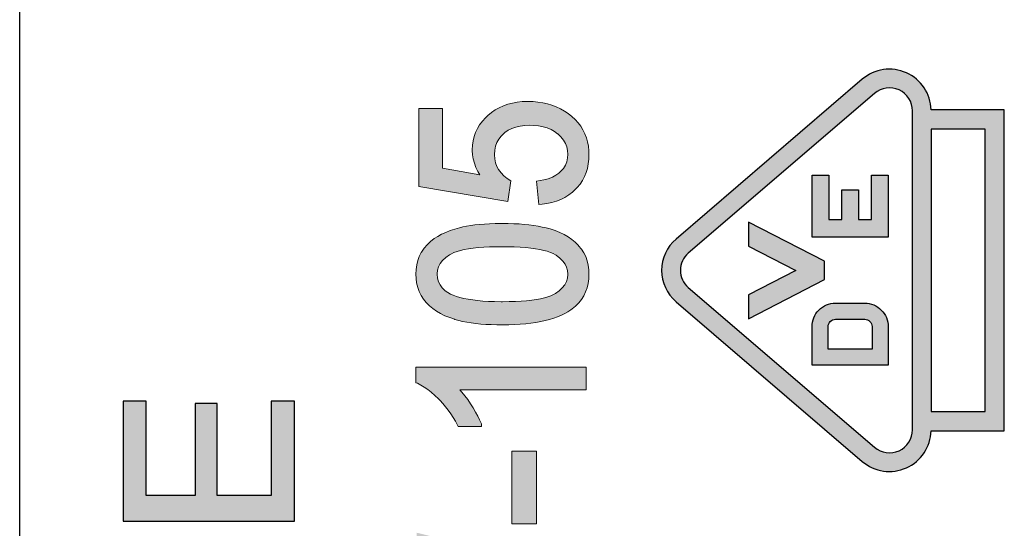
# Model space of a CAD drawing. Units: millimetres. Extents: x 4043 to 4340, y -1534 to -1320.
# Drawn here: x 4265 to 4281, y -1432 to -1424 of the extents above; entities that cross this region are included whole.
import ezdxf

# ---------------------------------------------------------------- set-up
doc = ezdxf.new("R2010")
doc.units = ezdxf.units.MM
doc.layers.add('dim', color=31, linetype='Continuous', lineweight=9)
doc.layers.add('text', color=4, linetype='Continuous', lineweight=13)

# ---------------------------------------------------------------- blocks, each defined once
blk = doc.blocks.new('A$C41140C07')
at = {"layer": 'dim'}
h = blk.add_hatch(color=256, dxfattribs=at)
h.paths.add_polyline_path([(2.8, 0.72), (3.656, 0.72), (3.656, 0.928), (2.8, 0.928), (2.8, 1.384), (3.68, 1.384), (3.68, 1.6), (2.56, 1.6), (2.56, 0), (3.68, 0), (3.68, 0.216), (2.8, 0.216)])
h.paths.add_polyline_path([(2.32, 0), (2.32, 0.216), (1.44, 0.216), (1.44, 0.72), (2.296, 0.72), (2.296, 0.928), (1.44, 0.928), (1.44, 1.384), (2.32, 1.384), (2.32, 1.6), (1.2, 1.6), (1.2, 0)])
h.paths.add_polyline_path([(0.96, 0), (0, 0), (0, 1.6), (0.24, 1.6), (0.24, 0.216), (0.96, 0.216)])
h.paths.add_polyline_path([(-1.12, 0.72), (-0.264, 0.72), (-0.264, 0.928), (-1.12, 0.928), (-1.12, 1.384), (-0.24, 1.384), (-0.24, 1.6), (-1.36, 1.6), (-1.36, 0), (-0.24, 0), (-0.24, 0.216), (-1.12, 0.216)])
h.paths.add_polyline_path([(-1.6, 0), (-1.84, 0), (-1.84, 1.6), (-1.6, 1.6)])
h.paths.add_polyline_path([(-2.84, 1.384), (-2.84, 0), (-2.6, 0), (-2.6, 1.384), (-2.08, 1.384), (-2.08, 1.6), (-3.36, 1.6), (-3.36, 1.384)])
at = {"layer": 'Defpoints'}
for points in [[(-2.84, 1.384), (-2.84, 0), (-2.6, 0), (-2.6, 1.384), (-2.08, 1.384), (-2.08, 1.6), (-3.36, 1.6), (-3.36, 1.384)], [(-1.6, 0), (-1.84, 0), (-1.84, 1.6), (-1.6, 1.6)], [(-1.12, 0.72), (-0.264, 0.72), (-0.264, 0.928), (-1.12, 0.928), (-1.12, 1.384), (-0.24, 1.384), (-0.24, 1.6), (-1.36, 1.6), (-1.36, 0), (-0.24, 0), (-0.24, 0.216), (-1.12, 0.216)], [(0.96, 0), (0, 0), (0, 1.6), (0.24, 1.6), (0.24, 0.216), (0.96, 0.216)], [(2.32, 0), (2.32, 0.216), (1.44, 0.216), (1.44, 0.72), (2.296, 0.72), (2.296, 0.928), (1.44, 0.928), (1.44, 1.384), (2.32, 1.384), (2.32, 1.6), (1.2, 1.6), (1.2, 0)], [(2.8, 0.72), (3.656, 0.72), (3.656, 0.928), (2.8, 0.928), (2.8, 1.384), (3.68, 1.384), (3.68, 1.6), (2.56, 1.6), (2.56, 0), (3.68, 0), (3.68, 0.216), (2.8, 0.216)]]:
    blk.add_lwpolyline(points, close=True, dxfattribs=at)

msp = doc.modelspace()

# ---------------------------------------------------------------- hatches: boundary and pattern name
at = {"layer": 'dim'}
h = msp.add_hatch(color=256, dxfattribs=at)
h.paths.add_polyline_path([(4273.386, -1426.018), (4273.336, -1426.054), (4273.278, -1426.085), (4273.211, -1426.11), (4273.137, -1426.131), (4273.019, -1426.152), (4273.055, -1426.534), (4273.109, -1426.528), (4273.19, -1426.517), (4273.27, -1426.5), (4273.345, -1426.478), (4273.416, -1426.449), (4273.483, -1426.415), (4273.546, -1426.376), (4273.605, -1426.33), (4273.659, -1426.28), (4273.686, -1426.252), (4273.731, -1426.197), (4273.77, -1426.138), (4273.802, -1426.076), (4273.829, -1426.01), (4273.85, -1425.941), (4273.865, -1425.869), (4273.874, -1425.793), (4273.877, -1425.714), (4273.875, -1425.655), (4273.868, -1425.581), (4273.854, -1425.509), (4273.835, -1425.441), (4273.81, -1425.375), (4273.778, -1425.313), (4273.741, -1425.253), (4273.698, -1425.197), (4273.649, -1425.144), (4273.594, -1425.093), (4273.534, -1425.047), (4273.475, -1425.008), (4273.41, -1424.97), (4273.342, -1424.938), (4273.271, -1424.911), (4273.197, -1424.888), (4273.121, -1424.871), (4273.043, -1424.858), (4272.963, -1424.851), (4272.88, -1424.848), (4272.867, -1424.848), (4272.783, -1424.851), (4272.702, -1424.861), (4272.624, -1424.875), (4272.549, -1424.895), (4272.477, -1424.92), (4272.409, -1424.951), (4272.345, -1424.987), (4272.284, -1425.029), (4272.225, -1425.076), (4272.184, -1425.116), (4272.134, -1425.171), (4272.09, -1425.23), (4272.053, -1425.291), (4272.023, -1425.356), (4271.999, -1425.423), (4271.982, -1425.492), (4271.972, -1425.565), (4271.969, -1425.639), (4271.969, -1425.649), (4271.973, -1425.719), (4271.984, -1425.788), (4272.003, -1425.857), (4272.028, -1425.925), (4272.06, -1425.991), (4272.094, -1426.047), (4271.484, -1425.937), (4271.484, -1424.962), (4271.096, -1424.962), (4271.096, -1426.237), (4272.548, -1426.483), (4272.598, -1426.143), (4272.54, -1426.107), (4272.487, -1426.065), (4272.441, -1426.016), (4272.4, -1425.96), (4272.373, -1425.909), (4272.351, -1425.849), (4272.338, -1425.786), (4272.333, -1425.718), (4272.333, -1425.713), (4272.338, -1425.644), (4272.351, -1425.58), (4272.373, -1425.521), (4272.402, -1425.466), (4272.439, -1425.417), (4272.485, -1425.37), (4272.504, -1425.355), (4272.558, -1425.318), (4272.616, -1425.29), (4272.68, -1425.267), (4272.75, -1425.25), (4272.826, -1425.24), (4272.909, -1425.237), (4272.976, -1425.239), (4273.054, -1425.247), (4273.127, -1425.261), (4273.194, -1425.281), (4273.256, -1425.307), (4273.312, -1425.339), (4273.364, -1425.377), (4273.365, -1425.378), (4273.418, -1425.428), (4273.459, -1425.479), (4273.491, -1425.533), (4273.514, -1425.589), (4273.527, -1425.65), (4273.532, -1425.714), (4273.528, -1425.772), (4273.514, -1425.833), (4273.491, -1425.891), (4273.458, -1425.943), (4273.413, -1425.994)])
h.paths.add_polyline_path([(4273.532, -1427.671), (4273.532, -1427.677), (4273.525, -1427.736), (4273.508, -1427.791), (4273.48, -1427.843), (4273.441, -1427.892), (4273.391, -1427.939), (4273.328, -1427.984), (4273.298, -1428.001), (4273.255, -1428.02), (4273.205, -1428.039), (4273.149, -1428.055), (4273.086, -1428.07), (4273.017, -1428.083), (4272.941, -1428.094), (4272.858, -1428.103), (4272.769, -1428.109), (4272.674, -1428.115), (4272.571, -1428.117), (4272.463, -1428.118), (4272.439, -1428.118), (4272.335, -1428.117), (4272.236, -1428.113), (4272.144, -1428.108), (4272.057, -1428.1), (4271.976, -1428.09), (4271.901, -1428.079), (4271.831, -1428.065), (4271.767, -1428.05), (4271.709, -1428.032), (4271.657, -1428.013), (4271.611, -1427.993), (4271.571, -1427.97), (4271.528, -1427.939), (4271.479, -1427.894), (4271.442, -1427.845), (4271.415, -1427.792), (4271.4, -1427.735), (4271.394, -1427.671), (4271.394, -1427.661), (4271.402, -1427.602), (4271.419, -1427.547), (4271.447, -1427.495), (4271.485, -1427.445), (4271.536, -1427.398), (4271.597, -1427.353), (4271.627, -1427.336), (4271.67, -1427.316), (4271.72, -1427.298), (4271.776, -1427.282), (4271.839, -1427.267), (4271.908, -1427.255), (4271.985, -1427.244), (4272.067, -1427.235), (4272.157, -1427.229), (4272.252, -1427.224), (4272.355, -1427.221), (4272.463, -1427.22), (4272.553, -1427.221), (4272.655, -1427.223), (4272.752, -1427.228), (4272.842, -1427.234), (4272.926, -1427.243), (4273.004, -1427.253), (4273.074, -1427.266), (4273.138, -1427.28), (4273.196, -1427.295), (4273.246, -1427.313), (4273.291, -1427.333), (4273.328, -1427.353), (4273.339, -1427.36), (4273.4, -1427.406), (4273.448, -1427.454), (4273.485, -1427.503), (4273.511, -1427.556), (4273.527, -1427.611)], flags=16)
h.paths.add_polyline_path([(4271.269, -1428.186), (4271.325, -1428.232), (4271.385, -1428.275), (4271.451, -1428.313), (4271.523, -1428.348), (4271.6, -1428.379), (4271.681, -1428.406), (4271.686, -1428.407), (4271.747, -1428.424), (4271.812, -1428.44), (4271.881, -1428.453), (4271.953, -1428.465), (4272.029, -1428.474), (4272.109, -1428.483), (4272.193, -1428.489), (4272.279, -1428.493), (4272.369, -1428.496), (4272.463, -1428.497), (4272.466, -1428.497), (4272.566, -1428.496), (4272.662, -1428.493), (4272.754, -1428.487), (4272.844, -1428.48), (4272.929, -1428.47), (4273.01, -1428.458), (4273.089, -1428.444), (4273.163, -1428.428), (4273.234, -1428.409), (4273.301, -1428.388), (4273.364, -1428.365), (4273.425, -1428.34), (4273.48, -1428.312), (4273.533, -1428.282), (4273.582, -1428.25), (4273.6, -1428.237), (4273.657, -1428.189), (4273.709, -1428.137), (4273.753, -1428.081), (4273.791, -1428.021), (4273.822, -1427.958), (4273.846, -1427.891), (4273.863, -1427.82), (4273.874, -1427.746), (4273.877, -1427.669), (4273.874, -1427.597), (4273.864, -1427.522), (4273.846, -1427.45), (4273.823, -1427.383), (4273.791, -1427.318), (4273.753, -1427.258), (4273.708, -1427.204), (4273.704, -1427.199), (4273.653, -1427.149), (4273.597, -1427.103), (4273.537, -1427.061), (4273.47, -1427.023), (4273.398, -1426.989), (4273.322, -1426.958), (4273.24, -1426.931), (4273.178, -1426.914), (4273.113, -1426.899), (4273.044, -1426.885), (4272.973, -1426.873), (4272.896, -1426.863), (4272.817, -1426.856), (4272.734, -1426.849), (4272.647, -1426.845), (4272.557, -1426.843), (4272.463, -1426.841), (4272.436, -1426.841), (4272.342, -1426.843), (4272.253, -1426.846), (4272.169, -1426.85), (4272.089, -1426.856), (4272.013, -1426.864), (4271.943, -1426.873), (4271.877, -1426.884), (4271.817, -1426.897), (4271.763, -1426.91), (4271.683, -1426.933), (4271.607, -1426.958), (4271.535, -1426.987), (4271.468, -1427.018), (4271.404, -1427.052), (4271.347, -1427.088), (4271.285, -1427.136), (4271.23, -1427.189), (4271.181, -1427.246), (4271.14, -1427.307), (4271.135, -1427.316), (4271.103, -1427.379), (4271.079, -1427.446), (4271.062, -1427.517), (4271.051, -1427.591), (4271.048, -1427.669), (4271.05, -1427.737), (4271.06, -1427.812), (4271.077, -1427.884), (4271.101, -1427.952), (4271.132, -1428.017), (4271.17, -1428.077), (4271.216, -1428.132), (4271.22, -1428.137)])
h.paths.add_polyline_path([(4271.577, -1429.891), (4271.618, -1429.949), (4271.657, -1430.009), (4271.694, -1430.071), (4271.74, -1430.155), (4272.118, -1430.155), (4272.118, -1430.111), (4272.089, -1430.046), (4272.058, -1429.985), (4272.024, -1429.921), (4271.985, -1429.854), (4271.94, -1429.785), (4271.894, -1429.717), (4271.848, -1429.654), (4271.801, -1429.596), (4271.768, -1429.559), (4273.831, -1429.559), (4273.831, -1429.188), (4271.048, -1429.188), (4271.048, -1429.441), (4271.072, -1429.451), (4271.127, -1429.479), (4271.184, -1429.513), (4271.242, -1429.552), (4271.3, -1429.598), (4271.359, -1429.649), (4271.419, -1429.707), (4271.443, -1429.732), (4271.49, -1429.782), (4271.534, -1429.836)])
h.paths.add_polyline_path([(4273.572, -1435.709), (4273.517, -1435.657), (4273.455, -1435.607), (4273.387, -1435.561), (4273.351, -1435.538), (4273.288, -1435.503), (4273.22, -1435.472), (4273.146, -1435.442), (4273.068, -1435.415), (4272.985, -1435.391), (4272.977, -1435.388), (4272.907, -1435.371), (4272.834, -1435.357), (4272.758, -1435.345), (4272.681, -1435.336), (4272.6, -1435.33), (4272.516, -1435.326), (4272.43, -1435.324), (4272.391, -1435.325), (4272.306, -1435.328), (4272.224, -1435.333), (4272.144, -1435.341), (4272.067, -1435.351), (4271.99, -1435.364), (4271.917, -1435.381), (4271.845, -1435.4), (4271.776, -1435.421), (4271.747, -1435.431), (4271.672, -1435.461), (4271.602, -1435.494), (4271.534, -1435.532), (4271.47, -1435.573), (4271.41, -1435.618), (4271.353, -1435.666), (4271.301, -1435.718), (4271.263, -1435.761), (4271.22, -1435.819), (4271.181, -1435.881), (4271.148, -1435.947), (4271.12, -1436.017), (4271.098, -1436.09), (4271.095, -1436.102), (4271.084, -1436.156), (4271.075, -1436.218), (4271.068, -1436.287), (4271.063, -1436.362), (4271.06, -1436.443), (4271.059, -1436.531), (4271.059, -1437.404), (4273.831, -1437.404), (4273.831, -1436.492), (4273.83, -1436.441), (4273.827, -1436.366), (4273.82, -1436.293), (4273.811, -1436.222), (4273.798, -1436.156), (4273.783, -1436.092), (4273.771, -1436.051), (4273.746, -1435.978), (4273.715, -1435.911), (4273.681, -1435.848), (4273.641, -1435.79), (4273.619, -1435.762)])
h.paths.add_polyline_path([(4271.45, -1436.537), (4271.45, -1436.533), (4271.451, -1436.444), (4271.455, -1436.364), (4271.463, -1436.293), (4271.473, -1436.231), (4271.487, -1436.178), (4271.502, -1436.134), (4271.503, -1436.133), (4271.531, -1436.079), (4271.566, -1436.028), (4271.61, -1435.98), (4271.662, -1435.933), (4271.722, -1435.889), (4271.79, -1435.848), (4271.828, -1435.828), (4271.884, -1435.805), (4271.946, -1435.785), (4272.013, -1435.768), (4272.085, -1435.753), (4272.162, -1435.742), (4272.244, -1435.734), (4272.331, -1435.729), (4272.424, -1435.728), (4272.493, -1435.729), (4272.576, -1435.732), (4272.656, -1435.738), (4272.732, -1435.747), (4272.803, -1435.758), (4272.87, -1435.773), (4272.934, -1435.79), (4272.948, -1435.793), (4273.024, -1435.82), (4273.093, -1435.85), (4273.156, -1435.884), (4273.212, -1435.92), (4273.262, -1435.96), (4273.29, -1435.988), (4273.33, -1436.039), (4273.364, -1436.097), (4273.393, -1436.163), (4273.4, -1436.185), (4273.414, -1436.24), (4273.425, -1436.301), (4273.433, -1436.37), (4273.438, -1436.445), (4273.44, -1436.529), (4273.44, -1437.011), (4271.45, -1437.011)], flags=16)
h.paths.add_polyline_path([(4273.831, -1438.341), (4273.831, -1437.947), (4271.059, -1437.947), (4271.059, -1438.341), (4272.168, -1438.341), (4272.168, -1439.53), (4271.059, -1439.53), (4271.059, -1439.924), (4273.831, -1439.924), (4273.831, -1439.53), (4272.558, -1439.53), (4272.558, -1438.341)])
h.paths.add_polyline_path([(4272.481, -1440.557), (4272.458, -1440.538), (4272.396, -1440.495), (4272.331, -1440.456), (4272.263, -1440.424), (4272.192, -1440.398), (4272.117, -1440.377), (4272.039, -1440.363), (4271.959, -1440.353), (4271.876, -1440.351), (4271.799, -1440.353), (4271.718, -1440.362), (4271.641, -1440.377), (4271.565, -1440.399), (4271.493, -1440.427), (4271.457, -1440.443), (4271.386, -1440.483), (4271.323, -1440.528), (4271.266, -1440.578), (4271.217, -1440.633), (4271.191, -1440.67), (4271.155, -1440.732), (4271.126, -1440.799), (4271.103, -1440.871), (4271.085, -1440.948), (4271.082, -1440.964), (4271.074, -1441.02), (4271.067, -1441.084), (4271.063, -1441.157), (4271.06, -1441.236), (4271.059, -1441.324), (4271.059, -1442.276), (4273.831, -1442.276), (4273.831, -1441.883), (4272.733, -1441.883), (4272.733, -1441.296), (4272.733, -1441.276), (4272.73, -1441.186), (4272.723, -1441.101), (4272.713, -1441.021), (4272.698, -1440.946), (4272.68, -1440.875), (4272.657, -1440.809), (4272.63, -1440.749), (4272.599, -1440.693), (4272.564, -1440.642), (4272.524, -1440.597)])
h.paths.add_polyline_path([(4271.45, -1441.298), (4271.45, -1441.268), (4271.451, -1441.179), (4271.456, -1441.106), (4271.463, -1441.049), (4271.472, -1441.008), (4271.487, -1440.969), (4271.519, -1440.914), (4271.561, -1440.866), (4271.617, -1440.824), (4271.674, -1440.794), (4271.739, -1440.772), (4271.81, -1440.759), (4271.887, -1440.754), (4271.914, -1440.755), (4271.991, -1440.762), (4272.061, -1440.778), (4272.122, -1440.802), (4272.176, -1440.834), (4272.224, -1440.875), (4272.249, -1440.904), (4272.277, -1440.948), (4272.3, -1441), (4272.318, -1441.06), (4272.332, -1441.129), (4272.34, -1441.206), (4272.342, -1441.292), (4272.342, -1441.883), (4271.45, -1441.883)], flags=16)
h.paths.add_polyline_path([(4271.059, -1443.863), (4271.059, -1444.256), (4273.831, -1444.256), (4273.831, -1442.667), (4273.44, -1442.667), (4273.44, -1443.863)])
h.paths.add_polyline_path([(4271.059, -1444.58), (4271.059, -1446.577), (4271.45, -1446.577), (4271.45, -1445.777), (4273.831, -1445.777), (4273.831, -1445.384), (4271.45, -1445.384), (4271.45, -1444.58)])
h.paths.add_polyline_path([(4273.02, -1431.746), (4272.615, -1431.746), (4272.615, -1430.558), (4273.02, -1430.558)])
h.paths.add_polyline_path([(4273.01, -1434.292), (4272.96, -1434.303), (4272.908, -1434.313), (4272.857, -1434.324), (4271.059, -1434.699), (4271.059, -1435.104), (4273.83, -1434.442), (4273.83, -1434.058), (4271.746, -1433.536), (4271.734, -1433.533), (4271.69, -1433.522), (4271.643, -1433.511), (4271.593, -1433.5), (4271.586, -1433.498), (4271.602, -1433.494), (4271.669, -1433.478), (4271.746, -1433.458), (4273.83, -1432.94), (4273.83, -1432.574), (4271.059, -1431.89), (4271.059, -1432.288), (4272.821, -1432.675), (4272.856, -1432.683), (4272.912, -1432.695), (4272.967, -1432.707), (4273.02, -1432.719), (4273.073, -1432.73), (4273.125, -1432.741), (4273.175, -1432.751), (4273.201, -1432.756), (4273.176, -1432.76), (4273.127, -1432.769), (4273.077, -1432.777), (4273.026, -1432.786), (4272.976, -1432.796), (4272.925, -1432.806), (4272.874, -1432.817), (4272.822, -1432.828), (4272.771, -1432.839), (4272.718, -1432.851), (4272.666, -1432.862), (4272.613, -1432.875), (4272.56, -1432.888), (4272.506, -1432.901), (4272.452, -1432.915), (4271.059, -1433.27), (4271.059, -1433.713), (4272.909, -1434.182), (4272.924, -1434.186), (4272.948, -1434.191), (4272.98, -1434.198), (4273.019, -1434.207), (4273.065, -1434.217), (4273.119, -1434.229), (4273.18, -1434.243), (4273.225, -1434.252), (4273.215, -1434.254), (4273.164, -1434.263), (4273.113, -1434.273), (4273.062, -1434.282)])
at = {"layer": 'text'}
h = msp.add_hatch(color=256, dxfattribs=at)
h.paths.add_polyline_path([(4278.344, -1430.726, 0.631808), (4279.469, -1430.226), (4280.665, -1430.226), (4280.665, -1424.987), (4279.469, -1424.987, 0.631808), (4278.344, -1424.486), (4275.3, -1427.095, 0.459935), (4275.3, -1428.118)])
h.paths.add_polyline_path([(4275.499, -1427.886, -0.459935), (4275.499, -1427.326), (4278.542, -1424.717, -0.640765), (4279.165, -1425.004), (4279.165, -1430.208, -0.640765), (4278.542, -1430.495)], flags=16)
h.paths.add_polyline_path([(4277.522, -1429.157), (4277.522, -1428.726), (4277.522, -1428.526, -0.414214), (4277.905, -1428.142), (4278.383, -1428.142, -0.414214), (4278.767, -1428.526), (4278.767, -1428.726), (4278.767, -1429.157)], flags=0)
h.paths.add_polyline_path([(4277.786, -1428.893), (4277.786, -1428.526, -0.414214), (4277.905, -1428.406), (4278.383, -1428.406, -0.414214), (4278.503, -1428.526), (4278.503, -1428.893)], flags=0)
h.paths.add_polyline_path([(4279.47, -1429.911), (4279.47, -1425.301), (4280.351, -1425.301), (4280.351, -1429.911)], flags=16)
h.paths.add_polyline_path([(4276.482, -1428.396), (4276.482, -1428.007), (4277.26, -1427.608), (4276.482, -1427.209), (4276.482, -1426.82), (4277.727, -1427.459), (4277.727, -1427.757)], flags=0)
h.paths.add_polyline_path([(4277.522, -1427.066), (4277.522, -1426.635), (4277.522, -1426.051), (4277.797, -1426.051), (4277.797, -1426.777), (4278.007, -1426.777), (4278.007, -1426.29), (4278.282, -1426.29), (4278.282, -1426.777), (4278.492, -1426.777), (4278.492, -1426.051), (4278.767, -1426.051), (4278.767, -1426.635), (4278.767, -1427.066)], flags=0)

# ---------------------------------------------------------------- linework, layer by layer
msp.add_line((4264.572, -1440.207), (4264.572, -1406.534))
at = {"layer": 'Defpoints'}
for points in [[(4275.3, -1428.118), (4278.344, -1430.726, 0.631808), (4279.469, -1430.226), (4280.665, -1430.226), (4280.665, -1424.987), (4279.469, -1424.987, 0.631808), (4278.344, -1424.486), (4275.3, -1427.095, 0.459902), (4275.3, -1428.118, 0.459902)], [(4275.499, -1427.886), (4278.542, -1430.495, 0.640765), (4279.165, -1430.208), (4279.165, -1425.004, 0.640765), (4278.542, -1424.717), (4275.499, -1427.326, 0.459968), (4275.499, -1427.886, -0.459968)]]:
    msp.add_lwpolyline(points, format="xyb", dxfattribs=at)
at = {"layer": 'Defpoints', "lineweight": 0}
for points in [[(4273.386, -1426.018), (4273.336, -1426.054), (4273.278, -1426.085), (4273.211, -1426.11), (4273.137, -1426.131), (4273.019, -1426.152), (4273.055, -1426.534), (4273.109, -1426.528), (4273.19, -1426.517), (4273.27, -1426.5), (4273.345, -1426.478), (4273.416, -1426.449), (4273.483, -1426.415), (4273.546, -1426.376), (4273.605, -1426.33), (4273.659, -1426.28), (4273.686, -1426.252), (4273.731, -1426.197), (4273.77, -1426.138), (4273.802, -1426.076), (4273.829, -1426.01), (4273.85, -1425.941), (4273.865, -1425.869), (4273.874, -1425.793), (4273.877, -1425.714), (4273.875, -1425.655), (4273.868, -1425.581), (4273.854, -1425.509), (4273.835, -1425.441), (4273.81, -1425.375), (4273.778, -1425.313), (4273.741, -1425.253), (4273.698, -1425.197), (4273.649, -1425.144), (4273.594, -1425.093), (4273.534, -1425.047), (4273.475, -1425.008), (4273.41, -1424.97), (4273.342, -1424.938), (4273.271, -1424.911), (4273.197, -1424.888), (4273.121, -1424.871), (4273.043, -1424.858), (4272.963, -1424.851), (4272.88, -1424.848), (4272.867, -1424.848), (4272.783, -1424.851), (4272.702, -1424.861), (4272.624, -1424.875), (4272.549, -1424.895), (4272.477, -1424.92), (4272.409, -1424.951), (4272.345, -1424.987), (4272.284, -1425.029), (4272.225, -1425.076), (4272.184, -1425.116), (4272.134, -1425.171), (4272.09, -1425.23), (4272.053, -1425.291), (4272.023, -1425.356), (4271.999, -1425.423), (4271.982, -1425.492), (4271.972, -1425.565), (4271.969, -1425.639), (4271.969, -1425.649), (4271.973, -1425.719), (4271.984, -1425.788), (4272.003, -1425.857), (4272.028, -1425.925), (4272.06, -1425.991), (4272.094, -1426.047), (4271.484, -1425.937), (4271.484, -1424.962), (4271.096, -1424.962), (4271.096, -1426.237), (4272.548, -1426.483), (4272.598, -1426.143), (4272.54, -1426.107), (4272.487, -1426.065), (4272.441, -1426.016), (4272.4, -1425.96), (4272.373, -1425.909), (4272.351, -1425.849), (4272.338, -1425.786), (4272.333, -1425.718), (4272.333, -1425.713), (4272.338, -1425.644), (4272.351, -1425.58), (4272.373, -1425.521), (4272.402, -1425.466), (4272.439, -1425.417), (4272.485, -1425.37), (4272.504, -1425.355), (4272.558, -1425.318), (4272.616, -1425.29), (4272.68, -1425.267), (4272.75, -1425.25), (4272.826, -1425.24), (4272.909, -1425.237), (4272.976, -1425.239), (4273.054, -1425.247), (4273.127, -1425.261), (4273.194, -1425.281), (4273.256, -1425.307), (4273.312, -1425.339), (4273.364, -1425.377), (4273.365, -1425.378), (4273.418, -1425.428), (4273.459, -1425.479), (4273.491, -1425.533), (4273.514, -1425.589), (4273.527, -1425.65), (4273.532, -1425.714), (4273.528, -1425.772), (4273.514, -1425.833), (4273.491, -1425.891), (4273.458, -1425.943), (4273.413, -1425.994)], [(4271.269, -1428.186), (4271.325, -1428.232), (4271.385, -1428.275), (4271.451, -1428.313), (4271.523, -1428.348), (4271.6, -1428.379), (4271.681, -1428.406), (4271.686, -1428.407), (4271.747, -1428.424), (4271.812, -1428.44), (4271.881, -1428.453), (4271.953, -1428.465), (4272.029, -1428.474), (4272.109, -1428.483), (4272.193, -1428.489), (4272.279, -1428.493), (4272.369, -1428.496), (4272.463, -1428.497), (4272.466, -1428.497), (4272.566, -1428.496), (4272.662, -1428.493), (4272.754, -1428.487), (4272.844, -1428.48), (4272.929, -1428.47), (4273.01, -1428.458), (4273.089, -1428.444), (4273.163, -1428.428), (4273.234, -1428.409), (4273.301, -1428.388), (4273.364, -1428.365), (4273.425, -1428.34), (4273.48, -1428.312), (4273.533, -1428.282), (4273.582, -1428.25), (4273.6, -1428.237), (4273.657, -1428.189), (4273.709, -1428.137), (4273.753, -1428.081), (4273.791, -1428.021), (4273.822, -1427.958), (4273.846, -1427.891), (4273.863, -1427.82), (4273.874, -1427.746), (4273.877, -1427.669), (4273.874, -1427.597), (4273.864, -1427.522), (4273.846, -1427.45), (4273.823, -1427.383), (4273.791, -1427.318), (4273.753, -1427.258), (4273.708, -1427.204), (4273.704, -1427.199), (4273.653, -1427.149), (4273.597, -1427.103), (4273.537, -1427.061), (4273.47, -1427.023), (4273.398, -1426.989), (4273.322, -1426.958), (4273.24, -1426.931), (4273.178, -1426.914), (4273.113, -1426.899), (4273.044, -1426.885), (4272.973, -1426.873), (4272.896, -1426.863), (4272.817, -1426.856), (4272.734, -1426.849), (4272.647, -1426.845), (4272.557, -1426.843), (4272.463, -1426.841), (4272.436, -1426.841), (4272.342, -1426.843), (4272.253, -1426.846), (4272.169, -1426.85), (4272.089, -1426.856), (4272.013, -1426.864), (4271.943, -1426.873), (4271.877, -1426.884), (4271.817, -1426.897), (4271.763, -1426.91), (4271.683, -1426.933), (4271.607, -1426.958), (4271.535, -1426.987), (4271.468, -1427.018), (4271.404, -1427.052), (4271.347, -1427.088), (4271.285, -1427.136), (4271.23, -1427.189), (4271.181, -1427.246), (4271.14, -1427.307), (4271.135, -1427.316), (4271.103, -1427.379), (4271.079, -1427.446), (4271.062, -1427.517), (4271.051, -1427.591), (4271.048, -1427.669), (4271.05, -1427.737), (4271.06, -1427.812), (4271.077, -1427.884), (4271.101, -1427.952), (4271.132, -1428.017), (4271.17, -1428.077), (4271.216, -1428.132), (4271.22, -1428.137)], [(4273.532, -1427.671), (4273.532, -1427.677), (4273.525, -1427.736), (4273.508, -1427.791), (4273.48, -1427.843), (4273.441, -1427.892), (4273.391, -1427.939), (4273.328, -1427.984), (4273.298, -1428.001), (4273.255, -1428.02), (4273.205, -1428.039), (4273.149, -1428.055), (4273.086, -1428.07), (4273.017, -1428.083), (4272.941, -1428.094), (4272.858, -1428.103), (4272.769, -1428.109), (4272.674, -1428.115), (4272.571, -1428.117), (4272.463, -1428.118), (4272.439, -1428.118), (4272.335, -1428.117), (4272.236, -1428.113), (4272.144, -1428.108), (4272.057, -1428.1), (4271.976, -1428.09), (4271.901, -1428.079), (4271.831, -1428.065), (4271.767, -1428.05), (4271.709, -1428.032), (4271.657, -1428.013), (4271.611, -1427.993), (4271.571, -1427.97), (4271.528, -1427.939), (4271.479, -1427.894), (4271.442, -1427.845), (4271.415, -1427.792), (4271.4, -1427.735), (4271.394, -1427.671), (4271.394, -1427.661), (4271.402, -1427.602), (4271.419, -1427.547), (4271.447, -1427.495), (4271.485, -1427.445), (4271.536, -1427.398), (4271.597, -1427.353), (4271.627, -1427.336), (4271.67, -1427.316), (4271.72, -1427.298), (4271.776, -1427.282), (4271.839, -1427.267), (4271.908, -1427.255), (4271.985, -1427.244), (4272.067, -1427.235), (4272.157, -1427.229), (4272.252, -1427.224), (4272.355, -1427.221), (4272.463, -1427.22), (4272.553, -1427.221), (4272.655, -1427.223), (4272.752, -1427.228), (4272.842, -1427.234), (4272.926, -1427.243), (4273.004, -1427.253), (4273.074, -1427.266), (4273.138, -1427.28), (4273.196, -1427.295), (4273.246, -1427.313), (4273.291, -1427.333), (4273.328, -1427.353), (4273.339, -1427.36), (4273.4, -1427.406), (4273.448, -1427.454), (4273.485, -1427.503), (4273.511, -1427.556), (4273.527, -1427.611)], [(4271.577, -1429.891), (4271.618, -1429.949), (4271.657, -1430.009), (4271.694, -1430.071), (4271.74, -1430.155), (4272.118, -1430.155), (4272.118, -1430.111), (4272.089, -1430.046), (4272.058, -1429.985), (4272.024, -1429.921), (4271.985, -1429.854), (4271.94, -1429.785), (4271.894, -1429.717), (4271.848, -1429.654), (4271.801, -1429.596), (4271.768, -1429.559), (4273.831, -1429.559), (4273.831, -1429.188), (4271.048, -1429.188), (4271.048, -1429.441), (4271.072, -1429.451), (4271.127, -1429.479), (4271.184, -1429.513), (4271.242, -1429.552), (4271.3, -1429.598), (4271.359, -1429.649), (4271.419, -1429.707), (4271.443, -1429.732), (4271.49, -1429.782), (4271.534, -1429.836)], [(4273.02, -1431.746), (4272.615, -1431.746), (4272.615, -1430.558), (4273.02, -1430.558)]]:
    msp.add_lwpolyline(points, close=True, dxfattribs=at)
at = {"layer": 'Defpoints'}
for points in [[(4280.351, -1425.301), (4279.47, -1425.301), (4279.47, -1429.911), (4280.351, -1429.911)], [(4277.522, -1426.051), (4277.797, -1426.051), (4277.797, -1426.777), (4278.007, -1426.777), (4278.007, -1426.29), (4278.282, -1426.29), (4278.282, -1426.777), (4278.492, -1426.777), (4278.492, -1426.051), (4278.767, -1426.051), (4278.767, -1426.635), (4278.767, -1427.066), (4277.522, -1427.066), (4277.522, -1426.635)], [(4277.727, -1427.459), (4276.482, -1426.82), (4276.482, -1427.209), (4277.26, -1427.608), (4276.482, -1428.007), (4276.482, -1428.396), (4277.727, -1427.757)]]:
    msp.add_lwpolyline(points, close=True, dxfattribs=at)
for points in [[(4277.522, -1428.526, -0.414214), (4277.905, -1428.142), (4278.383, -1428.142, -0.414214), (4278.767, -1428.526), (4278.767, -1428.726), (4278.767, -1429.157), (4277.522, -1429.157), (4277.522, -1428.726)], [(4277.905, -1428.406), (4278.383, -1428.406, -0.414214), (4278.503, -1428.526), (4278.503, -1428.893), (4277.786, -1428.893), (4277.786, -1428.526, -0.414214)]]:
    msp.add_lwpolyline(points, format="xyb", close=True, dxfattribs=at)

# ---------------------------------------------------------------- block references
at = {"layer": 'dim', "xscale": 1.749999994750396, "yscale": 1.749999994749941, "zscale": 1.74999999474971, "rotation": 90}
msp.add_blockref('A$C41140C07', (4269.062, -1436.181), dxfattribs=at)

doc.saveas('drawing.dxf')
